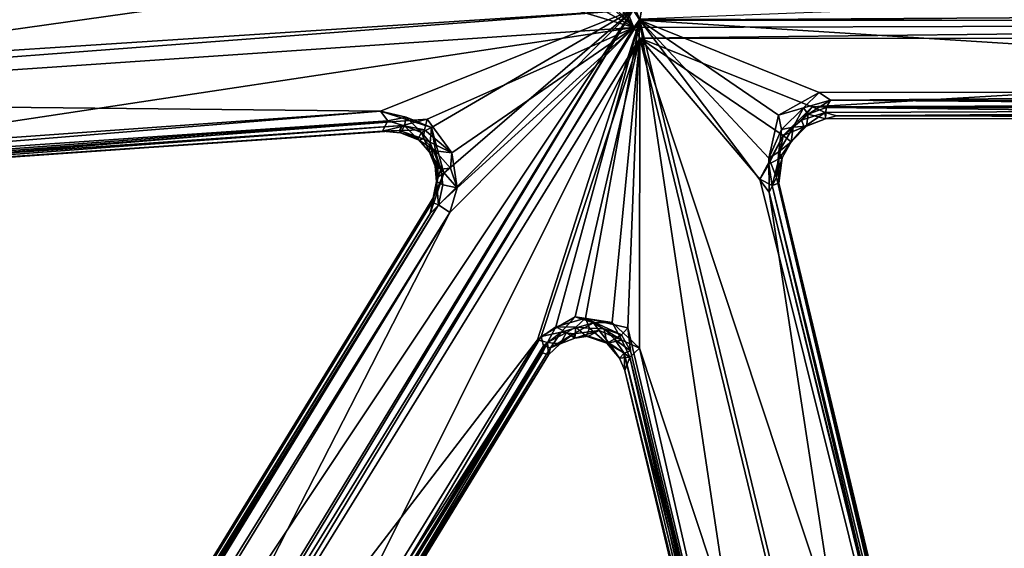
# Model space of a CAD drawing. Units: inches. Extents: x -2 to 322, y -6 to 178.
# Drawn here: x 29 to 34, y 86 to 88 of the extents above; entities that cross this region are included whole.
import ezdxf

# ---------------------------------------------------------------- set-up
doc = ezdxf.new("R2010")
doc.units = ezdxf.units.IN
doc.header["$MEASUREMENT"] = 0
doc.layers.add('SEAT-SEAT', color=5, linetype='Continuous')

# ---------------------------------------------------------------- blocks, each defined once
blk = doc.blocks.new('LMGE20_HAM_0T')
at = {"layer": 'SEAT-SEAT'}
for points in [[(-4.9173, -2.7896, 29.9389), (-4.977, -2.7789, 29.9586), (-4.9522, 2.7421, 29.951)], [(-4.9165, 2.7267, 29.9391), (-4.9173, -2.7896, 29.9389), (-4.9522, 2.7421, 29.951)], [(-4.9165, 2.7267, 29.9391), (-4.616, 1.9704, 29.9283), (-4.9173, -2.7896, 29.9389)], [(-4.9029, 2.694, 30.1818), (-5.1195, 2.3111, 30.3781), (-4.9218, -2.7896, 30.198)], [(-4.8861, -2.8142, 30.1798), (-4.9029, 2.694, 30.1818), (-4.9218, -2.7896, 30.198)], [(-4.8425, -2.789, 30.1632), (-4.8397, 2.7121, 30.1622), (-4.9029, 2.694, 30.1818)], [(-4.8861, -2.8142, 30.1798), (-4.8425, -2.789, 30.1632), (-4.9029, 2.694, 30.1818)], [(-4.8425, -2.789, 30.1632), (-4.5545, -2.0673, 30.151), (-4.8397, 2.7121, 30.1622)], [(-4.5545, -2.0673, 30.151), (-4.5709, 2.0232, 30.1539), (-4.8397, 2.7121, 30.1622)], [(-4.5709, 2.0232, 30.1539), (-4.5545, -2.0673, 30.151), (-4.5455, 1.9399, 30.1434)], [(-4.616, 1.9704, 29.9283), (-4.6139, -2.0385, 29.9283), (-4.9173, -2.7896, 29.9389)], [(-4.6139, -2.0385, 29.9283), (-4.616, 1.9704, 29.9283), (-4.5819, -1.9903, 29.9363)], [(-4.616, 1.9704, 29.9283), (-4.5814, 1.9232, 29.9367), (-4.5819, -1.9903, 29.9363)], [(-4.5511, 1.9416, 29.9609), (-4.5513, -2.0086, 29.9605), (-4.5819, -1.9903, 29.9363)], [(-4.5819, -1.9903, 29.9363), (-4.5814, 1.9232, 29.9367), (-4.5511, 1.9416, 29.9609)], [(-4.5545, -2.0673, 30.151), (-4.5309, -2.0124, 30.1332), (-4.5455, 1.9399, 30.1434)], [(-4.5513, -2.0086, 29.9605), (-4.5511, 1.9416, 29.9609), (-4.5079, 1.9387, 30.0671)], [(-4.5048, -2.0112, 30.0761), (-4.5513, -2.0086, 29.9605), (-4.5079, 1.9387, 30.0671)], [(-4.5455, 1.9399, 30.1434), (-4.5171, -1.9659, 30.108), (-4.5135, 1.9362, 30.1055)], [(-4.5309, -2.0124, 30.1332), (-4.5171, -1.9659, 30.108), (-4.5455, 1.9399, 30.1434)], [(-4.5171, -1.9659, 30.108), (-4.5048, -2.0112, 30.0761), (-4.5079, 1.9387, 30.0671)], [(-4.5135, 1.9362, 30.1055), (-4.5171, -1.9659, 30.108), (-4.5079, 1.9387, 30.0671)], [(-0.5078, -1.3529, 30.0273), (-4.251, -2.2861, 30.1442), (-4.8425, -2.789, 30.1632)], [(0.0336, -1.6085, 30.0163), (-0.5078, -1.3529, 30.0273), (-4.8425, -2.789, 30.1632)], [(-4.2588, -2.2166, 29.966), (-4.235, -2.2066, 30.0786), (-0.5607, -1.3278, 29.9735)], [(-0.5829, -1.3341, 29.8673), (-4.2588, -2.2166, 29.966), (-0.5607, -1.3278, 29.9735)], [(-4.2588, -2.2166, 29.966), (-0.5829, -1.3341, 29.8673), (-0.6032, -1.3602, 29.8311)], [(-4.197, -2.2471, 29.9207), (-4.2588, -2.2166, 29.966), (-0.6032, -1.3602, 29.8311)], [(-4.2246, -2.2348, 30.1289), (-4.251, -2.2861, 30.1442), (-0.5078, -1.3529, 30.0273)], [(-0.5607, -1.3278, 29.9735), (-4.235, -2.2066, 30.0786), (-0.5438, -1.3388, 30.0049)], [(-4.235, -2.2066, 30.0786), (-4.2246, -2.2348, 30.1289), (-0.5438, -1.3388, 30.0049)], [(-0.5438, -1.3388, 30.0049), (-4.2246, -2.2348, 30.1289), (-0.5078, -1.3529, 30.0273)], [(-4.197, -2.2471, 29.9207), (-0.4866, -1.3372, 29.8108), (-0.035, -1.609, 29.7917)], [(-4.197, -2.2471, 29.9207), (-0.6032, -1.3602, 29.8311), (-0.4866, -1.3372, 29.8108)], [(-4.9173, -2.7896, 29.9389), (-4.197, -2.2471, 29.9207), (-0.035, -1.609, 29.7917)], [(-0.035, -1.609, 29.7917), (-0.8554, -2.1806, 29.8585), (-4.9173, -2.7896, 29.9389)], [(-4.8425, -2.789, 30.1632), (-3.5436, -2.79, 30.1556), (0.0336, -1.6085, 30.0163)], [(-3.5436, -2.79, 30.1556), (-0.7742, -2.1604, 30.0737), (0.0336, -1.6085, 30.0163)], [(-4.5048, -2.0112, 30.0761), (-4.5171, -1.9659, 30.108), (-4.5309, -2.0124, 30.1332)], [(-4.5503, -2.1031, 29.9335), (-4.6139, -2.0385, 29.9283), (-4.5819, -1.9903, 29.9363)], [(-4.5819, -1.9903, 29.9363), (-4.5237, -2.0845, 29.9575), (-4.5503, -2.1031, 29.9335)], [(-4.5513, -2.0086, 29.9605), (-4.5237, -2.0845, 29.9575), (-4.5819, -1.9903, 29.9363)], [(-4.5545, -2.0673, 30.151), (-4.498, -2.1128, 30.1373), (-4.5309, -2.0124, 30.1332)], [(-4.5237, -2.0845, 29.9575), (-4.5513, -2.0086, 29.9605), (-4.5048, -2.0112, 30.0761)], [(-4.5048, -2.0112, 30.0761), (-4.5309, -2.0124, 30.1332), (-4.4702, -2.1016, 30.0991)], [(-4.5309, -2.0124, 30.1332), (-4.498, -2.1128, 30.1373), (-4.4702, -2.1016, 30.0991)], [(-4.4734, -2.0914, 30.0646), (-4.5237, -2.0845, 29.9575), (-4.5048, -2.0112, 30.0761)], [(-4.4734, -2.0914, 30.0646), (-4.5048, -2.0112, 30.0761), (-4.4702, -2.1016, 30.0991)], [(-4.6139, -2.0385, 29.9283), (-4.5197, -2.2081, 29.9253), (-4.9173, -2.7896, 29.9389)], [(-4.5503, -2.1031, 29.9335), (-4.5197, -2.2081, 29.9253), (-4.6139, -2.0385, 29.9283)], [(-4.8425, -2.789, 30.1632), (-4.4345, -2.1894, 30.1436), (-4.5545, -2.0673, 30.151)], [(-4.498, -2.1128, 30.1373), (-4.5545, -2.0673, 30.151), (-4.4345, -2.1894, 30.1436)], [(-4.4689, -2.1467, 29.9672), (-4.5503, -2.1031, 29.9335), (-4.5237, -2.0845, 29.9575)], [(-4.4593, -2.1963, 29.9321), (-4.5197, -2.2081, 29.9253), (-4.5503, -2.1031, 29.9335)], [(-4.5503, -2.1031, 29.9335), (-4.4689, -2.1467, 29.9672), (-4.4593, -2.1963, 29.9321)], [(-4.5237, -2.0845, 29.9575), (-4.4734, -2.0914, 30.0646), (-4.4689, -2.1467, 29.9672)], [(-4.4345, -2.1894, 30.1436), (-4.4702, -2.1016, 30.0991), (-4.498, -2.1128, 30.1373)], [(-4.4734, -2.0914, 30.0646), (-4.4076, -2.1557, 30.0782), (-4.4689, -2.1467, 29.9672)], [(-4.4734, -2.0914, 30.0646), (-4.4702, -2.1016, 30.0991), (-4.4076, -2.1557, 30.0782)], [(-4.4345, -2.1894, 30.1436), (-4.4076, -2.1557, 30.0782), (-4.4702, -2.1016, 30.0991)], [(-0.8554, -2.1806, 29.8585), (-3.6286, -2.8395, 29.9364), (-4.9173, -2.7896, 29.9389)], [(-4.4689, -2.1467, 29.9672), (-4.4076, -2.1557, 30.0782), (-4.3662, -2.2069, 29.9646)], [(-4.4593, -2.1963, 29.9321), (-4.4689, -2.1467, 29.9672), (-4.3662, -2.2069, 29.9646)], [(-4.4345, -2.1894, 30.1436), (-4.3366, -2.2064, 30.1119), (-4.4076, -2.1557, 30.0782)], [(-4.3662, -2.2069, 29.9646), (-4.4076, -2.1557, 30.0782), (-4.3406, -2.1926, 30.0666)], [(-4.4076, -2.1557, 30.0782), (-4.3366, -2.2064, 30.1119), (-4.3406, -2.1926, 30.0666)], [(-3.6286, -2.8395, 29.9364), (-0.8554, -2.1806, 29.8585), (-3.5315, -2.8283, 29.9429)], [(-3.5436, -2.79, 30.1556), (-3.5058, -2.8312, 30.1455), (-0.7742, -2.1604, 30.0737)], [(-3.5315, -2.8283, 29.9429), (-0.8554, -2.1806, 29.8585), (-3.5218, -2.855, 29.9744)], [(-0.8554, -2.1806, 29.8585), (-0.848, -2.2153, 29.901), (-3.5218, -2.855, 29.9744)], [(-0.7742, -2.1604, 30.0737), (-3.5058, -2.8312, 30.1455), (-0.8249, -2.1949, 30.0588)], [(-4.5197, -2.2081, 29.9253), (-4.3398, -2.2487, 29.9263), (-4.9173, -2.7896, 29.9389)], [(-4.251, -2.2861, 30.1442), (-4.4345, -2.1894, 30.1436), (-4.8425, -2.789, 30.1632)], [(-4.5197, -2.2081, 29.9253), (-4.4593, -2.1963, 29.9321), (-4.3398, -2.2487, 29.9263)], [(-4.3662, -2.2069, 29.9646), (-4.3398, -2.2487, 29.9263), (-4.4593, -2.1963, 29.9321)], [(-4.3139, -2.2494, 30.1413), (-4.3366, -2.2064, 30.1119), (-4.4345, -2.1894, 30.1436)], [(-4.3139, -2.2494, 30.1413), (-4.4345, -2.1894, 30.1436), (-4.251, -2.2861, 30.1442)], [(-4.3406, -2.1926, 30.0666), (-4.2588, -2.2166, 29.966), (-4.3662, -2.2069, 29.9646)], [(-4.2588, -2.2166, 29.966), (-4.3398, -2.2487, 29.9263), (-4.3662, -2.2069, 29.9646)], [(-4.235, -2.2066, 30.0786), (-4.2588, -2.2166, 29.966), (-4.3406, -2.1926, 30.0666)], [(-4.3406, -2.1926, 30.0666), (-4.3366, -2.2064, 30.1119), (-4.235, -2.2066, 30.0786)], [(-4.3398, -2.2487, 29.9263), (-4.2588, -2.2166, 29.966), (-4.197, -2.2471, 29.9207)], [(-4.235, -2.2066, 30.0786), (-4.3366, -2.2064, 30.1119), (-4.2246, -2.2348, 30.1289)], [(-4.2246, -2.2348, 30.1289), (-4.3366, -2.2064, 30.1119), (-4.3139, -2.2494, 30.1413)], [(-3.5218, -2.855, 29.9744), (-0.848, -2.2153, 29.901), (-3.4499, -2.8528, 30.089)], [(-0.8249, -2.1949, 30.0588), (-3.5058, -2.8312, 30.1455), (-0.8265, -2.2253, 30.0145)], [(-3.5058, -2.8312, 30.1455), (-3.4499, -2.8528, 30.089), (-0.8265, -2.2253, 30.0145)], [(-0.848, -2.2153, 29.901), (-0.8265, -2.2253, 30.0145), (-3.4499, -2.8528, 30.089)], [(-4.3398, -2.2487, 29.9263), (-4.197, -2.2471, 29.9207), (-4.9173, -2.7896, 29.9389)], [(-4.3139, -2.2494, 30.1413), (-4.251, -2.2861, 30.1442), (-4.2246, -2.2348, 30.1289)], [(-4.9218, -2.7896, 30.198), (-7.2531, -3.787, 32.4274), (-4.8861, -2.8142, 30.1798)], [(-4.9606, -2.8173, 29.9573), (-4.977, -2.7789, 29.9586), (-4.9173, -2.7896, 29.9389)], [(-4.9173, -2.7896, 29.9389), (-0.9507, -5.235, 30.1639), (-4.9606, -2.8173, 29.9573)], [(-4.9173, -2.7896, 29.9389), (-3.5777, -3.2181, 29.9785), (-0.9507, -5.235, 30.1639)], [(-4.9173, -2.7896, 29.9389), (-3.6686, -3.0171, 29.9597), (-3.6331, -3.1408, 29.9727)], [(-3.6286, -2.8395, 29.9364), (-3.6686, -3.0171, 29.9597), (-4.9173, -2.7896, 29.9389)], [(-3.6331, -3.1408, 29.9727), (-3.5777, -3.2181, 29.9785), (-4.9173, -2.7896, 29.9389)], [(-0.8556, -5.2516, 30.3891), (-4.8425, -2.789, 30.1632), (-4.8861, -2.8142, 30.1798)], [(-1.408, -4.4993, 30.3117), (-3.5928, -3.2027, 30.1973), (-4.8425, -2.789, 30.1632)], [(-0.8556, -5.2516, 30.3891), (-1.408, -4.4993, 30.3117), (-4.8425, -2.789, 30.1632)], [(-3.6744, -3.0606, 30.1837), (-4.8425, -2.789, 30.1632), (-3.5928, -3.2027, 30.1973)], [(-4.8425, -2.789, 30.1632), (-3.6744, -3.0606, 30.1837), (-3.6514, -2.9055, 30.168)], [(-3.6514, -2.9055, 30.168), (-3.5436, -2.79, 30.1556), (-4.8425, -2.789, 30.1632)], [(-3.5769, -2.8642, 30.1577), (-3.5436, -2.79, 30.1556), (-3.6514, -2.9055, 30.168)], [(-3.5058, -2.8312, 30.1455), (-3.5436, -2.79, 30.1556), (-3.5769, -2.8642, 30.1577)], [(-7.2531, -3.787, 32.4274), (-6.1753, -3.6776, 31.6031), (-4.8861, -2.8142, 30.1798)], [(-6.1753, -3.6776, 31.6031), (-5.4967, -3.3972, 30.9564), (-4.8861, -2.8142, 30.1798)], [(-5.4967, -3.3972, 30.9564), (-5.3996, -3.3809, 30.885), (-4.8861, -2.8142, 30.1798)], [(-4.8861, -2.8142, 30.1798), (-5.3996, -3.3809, 30.885), (-5.2524, -3.4601, 30.8319)], [(-4.8861, -2.8142, 30.1798), (-5.2524, -3.4601, 30.8319), (-5.1315, -3.6245, 30.8502)], [(-4.8861, -2.8142, 30.1798), (-5.1315, -3.6245, 30.8502), (-4.5499, -7.7507, 33.0302)], [(-4.6334, -7.8322, 32.8674), (-5.0736, -5.8194, 31.9167), (-4.9606, -2.8173, 29.9573)], [(-4.9606, -2.8173, 29.9573), (-0.9052, -5.2858, 30.17), (1.5971, -7.1782, 30.5264)], [(1.5971, -7.1782, 30.5264), (-4.1075, -3.667, 30.1997), (-4.9606, -2.8173, 29.9573)], [(-4.9606, -2.8173, 29.9573), (-4.5358, -3.8761, 30.464), (-4.5775, -7.8652, 32.8607)], [(-4.276, -3.6109, 30.2186), (-4.4676, -3.6622, 30.3089), (-4.9606, -2.8173, 29.9573)], [(-4.4676, -3.6622, 30.3089), (-4.5358, -3.8761, 30.464), (-4.9606, -2.8173, 29.9573)], [(-0.9507, -5.235, 30.1639), (-0.9052, -5.2858, 30.17), (-4.9606, -2.8173, 29.9573)], [(-4.5775, -7.8652, 32.8607), (-4.6334, -7.8322, 32.8674), (-4.9606, -2.8173, 29.9573)], [(-4.9606, -2.8173, 29.9573), (-4.1075, -3.667, 30.1997), (-4.276, -3.6109, 30.2186)], [(-4.8861, -2.8142, 30.1798), (-4.1114, -3.5845, 30.39), (-0.8556, -5.2516, 30.3891)], [(-4.8861, -2.8142, 30.1798), (-4.2503, -7.0325, 32.5015), (-4.5031, -3.6805, 30.5774)], [(-4.5499, -7.7507, 33.0302), (-4.2503, -7.0325, 32.5015), (-4.8861, -2.8142, 30.1798)], [(-4.3614, -3.5774, 30.4677), (-4.2149, -3.5545, 30.4062), (-4.8861, -2.8142, 30.1798)], [(-4.5031, -3.6805, 30.5774), (-4.3614, -3.5774, 30.4677), (-4.8861, -2.8142, 30.1798)], [(-4.8861, -2.8142, 30.1798), (-4.2149, -3.5545, 30.4062), (-4.1114, -3.5845, 30.39)], [(-3.6686, -3.0171, 29.9597), (-3.6286, -2.8395, 29.9364), (-3.5987, -2.8665, 29.944)], [(-3.5315, -2.8283, 29.9429), (-3.5987, -2.8665, 29.944), (-3.6286, -2.8395, 29.9364)], [(-3.5315, -2.8283, 29.9429), (-3.5814, -2.896, 29.9729), (-3.5987, -2.8665, 29.944)], [(-3.5218, -2.855, 29.9744), (-3.5814, -2.896, 29.9729), (-3.5315, -2.8283, 29.9429)], [(-3.5651, -2.9196, 30.117), (-3.5058, -2.8312, 30.1455), (-3.5769, -2.8642, 30.1577)], [(-3.5009, -2.8742, 30.0923), (-3.5058, -2.8312, 30.1455), (-3.5651, -2.9196, 30.117)], [(-3.4499, -2.8528, 30.089), (-3.5058, -2.8312, 30.1455), (-3.5009, -2.8742, 30.0923)], [(-3.5987, -2.8665, 29.944), (-3.6242, -2.9393, 29.9657), (-3.6686, -3.0171, 29.9597)], [(-3.6514, -2.9055, 30.168), (-3.6491, -2.984, 30.1734), (-3.5769, -2.8642, 30.1577)], [(-3.5769, -2.8642, 30.1577), (-3.6491, -2.984, 30.1734), (-3.6178, -2.959, 30.1582)], [(-3.5814, -2.896, 29.9729), (-3.6242, -2.9393, 29.9657), (-3.5987, -2.8665, 29.944)], [(-3.5651, -2.9196, 30.117), (-3.5769, -2.8642, 30.1577), (-3.6178, -2.959, 30.1582)], [(-3.5647, -2.9281, 30.0771), (-3.5814, -2.896, 29.9729), (-3.5218, -2.855, 29.9744)], [(-3.5647, -2.9281, 30.0771), (-3.5009, -2.8742, 30.0923), (-3.5651, -2.9196, 30.117)], [(-3.5647, -2.9281, 30.0771), (-3.5218, -2.855, 29.9744), (-3.5009, -2.8742, 30.0923)], [(-3.5009, -2.8742, 30.0923), (-3.5218, -2.855, 29.9744), (-3.4499, -2.8528, 30.089)], [(-3.6514, -2.9055, 30.168), (-3.6744, -3.0606, 30.1837), (-3.6491, -2.984, 30.1734)], [(-3.6242, -2.9393, 29.9657), (-3.5814, -2.896, 29.9729), (-3.5647, -2.9281, 30.0771)], [(-3.6178, -2.959, 30.1582), (-3.5932, -3.0036, 30.1218), (-3.5651, -2.9196, 30.117)], [(-3.5651, -2.9196, 30.117), (-3.5932, -3.0036, 30.1218), (-3.5647, -2.9281, 30.0771)], [(-3.6686, -3.0171, 29.9597), (-3.6242, -2.9393, 29.9657), (-3.6271, -3.0007, 29.9927)], [(-3.6038, -3.0673, 30.1577), (-3.6178, -2.959, 30.1582), (-3.6491, -2.984, 30.1734)], [(-3.5647, -2.9281, 30.0771), (-3.5933, -3.0137, 30.0836), (-3.6271, -3.0007, 29.9927)], [(-3.6242, -2.9393, 29.9657), (-3.5647, -2.9281, 30.0771), (-3.6271, -3.0007, 29.9927)], [(-3.5856, -3.061, 30.1095), (-3.6178, -2.959, 30.1582), (-3.6038, -3.0673, 30.1577)], [(-3.5856, -3.061, 30.1095), (-3.5932, -3.0036, 30.1218), (-3.6178, -2.959, 30.1582)], [(-3.5932, -3.0036, 30.1218), (-3.5933, -3.0137, 30.0836), (-3.5647, -2.9281, 30.0771)], [(-3.6744, -3.0606, 30.1837), (-3.611, -3.119, 30.1829), (-3.6491, -2.984, 30.1734)], [(-3.6307, -3.0567, 29.9896), (-3.6686, -3.0171, 29.9597), (-3.6271, -3.0007, 29.9927)], [(-3.6491, -2.984, 30.1734), (-3.611, -3.119, 30.1829), (-3.6038, -3.0673, 30.1577)], [(-3.6271, -3.0007, 29.9927), (-3.5933, -3.0137, 30.0836), (-3.6307, -3.0567, 29.9896)], [(-3.5856, -3.061, 30.1095), (-3.5933, -3.0137, 30.0836), (-3.5932, -3.0036, 30.1218)], [(-3.6307, -3.0567, 29.9896), (-3.6331, -3.1408, 29.9727), (-3.6686, -3.0171, 29.9597)], [(-3.5933, -3.0137, 30.0836), (-3.5856, -3.061, 30.1095), (-3.6307, -3.0567, 29.9896)], [(-3.6744, -3.0606, 30.1837), (-3.5928, -3.2027, 30.1973), (-3.611, -3.119, 30.1829)], [(-3.6307, -3.0567, 29.9896), (-3.6094, -3.0963, 30.0145), (-3.6331, -3.1408, 29.9727)], [(-3.6307, -3.0567, 29.9896), (-3.5856, -3.061, 30.1095), (-3.6094, -3.0963, 30.0145)], [(-3.5449, -3.164, 30.1637), (-3.6038, -3.0673, 30.1577), (-3.611, -3.119, 30.1829)], [(-3.5856, -3.061, 30.1095), (-3.5613, -3.1229, 30.1104), (-3.6094, -3.0963, 30.0145)], [(-3.5856, -3.061, 30.1095), (-3.6038, -3.0673, 30.1577), (-3.5613, -3.1229, 30.1104)], [(-3.6038, -3.0673, 30.1577), (-3.5449, -3.164, 30.1637), (-3.5613, -3.1229, 30.1104)], [(-3.6094, -3.0963, 30.0145), (-3.5669, -3.1759, 30.0045), (-3.6331, -3.1408, 29.9727)], [(-3.553, -3.1931, 30.1888), (-3.5449, -3.164, 30.1637), (-3.611, -3.119, 30.1829)], [(-3.5928, -3.2027, 30.1973), (-3.553, -3.1931, 30.1888), (-3.611, -3.119, 30.1829)], [(-3.6094, -3.0963, 30.0145), (-3.5613, -3.1229, 30.1104), (-3.5669, -3.1759, 30.0045)], [(-3.5613, -3.1229, 30.1104), (-3.5154, -3.1712, 30.122), (-3.5669, -3.1759, 30.0045)], [(-3.5613, -3.1229, 30.1104), (-3.5449, -3.164, 30.1637), (-3.5154, -3.1712, 30.122)], [(-3.6331, -3.1408, 29.9727), (-3.5669, -3.1759, 30.0045), (-3.5777, -3.2181, 29.9785)], [(-3.5669, -3.1759, 30.0045), (-3.5154, -3.1712, 30.122), (-3.5237, -3.1967, 30.0239)], [(-3.5449, -3.164, 30.1637), (-3.553, -3.1931, 30.1888), (-1.455, -4.4495, 30.2828)], [(-3.5154, -3.1712, 30.122), (-3.5449, -3.164, 30.1637), (-1.455, -4.4495, 30.2828)], [(-3.5154, -3.1712, 30.122), (-1.4464, -4.4378, 30.2407), (-3.5237, -3.1967, 30.0239)], [(-1.4464, -4.4378, 30.2407), (-3.5154, -3.1712, 30.122), (-1.455, -4.4495, 30.2828)], [(-3.553, -3.1931, 30.1888), (-3.5928, -3.2027, 30.1973), (-1.408, -4.4993, 30.3117)], [(-3.5669, -3.1759, 30.0045), (-1.5082, -4.488, 30.0957), (-3.5777, -3.2181, 29.9785)], [(-1.483, -4.452, 30.1274), (-1.5082, -4.488, 30.0957), (-3.5669, -3.1759, 30.0045)], [(-3.5237, -3.1967, 30.0239), (-1.483, -4.452, 30.1274), (-3.5669, -3.1759, 30.0045)], [(-1.455, -4.4495, 30.2828), (-3.553, -3.1931, 30.1888), (-1.408, -4.4993, 30.3117)], [(-1.4464, -4.4378, 30.2407), (-1.483, -4.452, 30.1274), (-3.5237, -3.1967, 30.0239)], [(-3.5777, -3.2181, 29.9785), (-1.5082, -4.488, 30.0957), (-0.9507, -5.235, 30.1639)], [(-4.3614, -3.5774, 30.4677), (-4.5031, -3.6805, 30.5774), (-4.4575, -3.6914, 30.5639)], [(-4.3614, -3.5774, 30.4677), (-4.4575, -3.6914, 30.5639), (-4.4209, -3.6962, 30.5223)], [(-4.3614, -3.5774, 30.4677), (-4.4209, -3.6962, 30.5223), (-4.3703, -3.6463, 30.4662)], [(-4.297, -3.5825, 30.4332), (-4.3614, -3.5774, 30.4677), (-4.3703, -3.6463, 30.4662)], [(-4.3703, -3.6463, 30.4662), (-4.2935, -3.6227, 30.4117), (-4.297, -3.5825, 30.4332)], [(-4.2149, -3.5545, 30.4062), (-4.3614, -3.5774, 30.4677), (-4.297, -3.5825, 30.4332)], [(-4.2935, -3.6227, 30.4117), (-4.2149, -3.5545, 30.4062), (-4.297, -3.5825, 30.4332)], [(-4.2149, -3.5545, 30.4062), (-4.2935, -3.6227, 30.4117), (-4.2276, -3.6147, 30.3882)], [(-4.2276, -3.6147, 30.3882), (-4.1439, -3.6324, 30.374), (-4.2149, -3.5545, 30.4062)], [(-4.2149, -3.5545, 30.4062), (-4.1439, -3.6324, 30.374), (-4.1114, -3.5845, 30.39)], [(-4.1114, -3.5845, 30.39), (-4.1439, -3.6324, 30.374), (1.6092, -7.1447, 30.7049)], [(-4.1114, -3.5845, 30.39), (1.6311, -7.1017, 30.7121), (-0.8556, -5.2516, 30.3891)], [(1.6311, -7.1017, 30.7121), (-4.1114, -3.5845, 30.39), (1.6092, -7.1447, 30.7049)], [(-5.1315, -3.6245, 30.8502), (-4.9826, -5.6815, 32.0302), (-4.5499, -7.7507, 33.0302)], [(-4.4676, -3.6622, 30.3089), (-4.276, -3.6109, 30.2186), (-4.3313, -3.6388, 30.2775)], [(-4.2935, -3.6227, 30.4117), (-4.3703, -3.6463, 30.4662), (-4.3639, -3.6701, 30.415)], [(-4.3053, -3.6463, 30.3647), (-4.2935, -3.6227, 30.4117), (-4.3639, -3.6701, 30.415)], [(-4.3313, -3.6388, 30.2775), (-4.276, -3.6109, 30.2186), (-4.2611, -3.6338, 30.2498)], [(-4.2935, -3.6227, 30.4117), (-4.3053, -3.6463, 30.3647), (-4.2416, -3.641, 30.3445)], [(-4.2276, -3.6147, 30.3882), (-4.2935, -3.6227, 30.4117), (-4.2416, -3.641, 30.3445)], [(-4.276, -3.6109, 30.2186), (-4.1767, -3.6523, 30.2336), (-4.2611, -3.6338, 30.2498)], [(-4.276, -3.6109, 30.2186), (-4.1075, -3.667, 30.1997), (-4.1767, -3.6523, 30.2336)], [(-4.1439, -3.6324, 30.374), (-4.2276, -3.6147, 30.3882), (-4.2416, -3.641, 30.3445)], [(-4.5107, -3.7676, 30.3945), (-4.5358, -3.8761, 30.464), (-4.4676, -3.6622, 30.3089)], [(-4.4462, -3.7041, 30.3542), (-4.5107, -3.7676, 30.3945), (-4.4676, -3.6622, 30.3089)], [(-4.404, -3.667, 30.316), (-4.4676, -3.6622, 30.3089), (-4.3313, -3.6388, 30.2775)], [(-4.4462, -3.7041, 30.3542), (-4.4676, -3.6622, 30.3089), (-4.404, -3.667, 30.316)], [(-4.404, -3.667, 30.316), (-4.3639, -3.6701, 30.415), (-4.4462, -3.7041, 30.3542)], [(-4.3639, -3.6701, 30.415), (-4.4192, -3.7195, 30.4434), (-4.4462, -3.7041, 30.3542)], [(-4.415, -3.7132, 30.4873), (-4.3703, -3.6463, 30.4662), (-4.4209, -3.6962, 30.5223)], [(-4.4192, -3.7195, 30.4434), (-4.3639, -3.6701, 30.415), (-4.415, -3.7132, 30.4873)], [(-4.3639, -3.6701, 30.415), (-4.3703, -3.6463, 30.4662), (-4.415, -3.7132, 30.4873)], [(-4.3313, -3.6388, 30.2775), (-4.3053, -3.6463, 30.3647), (-4.404, -3.667, 30.316)], [(-4.3053, -3.6463, 30.3647), (-4.3639, -3.6701, 30.415), (-4.404, -3.667, 30.316)], [(-4.2611, -3.6338, 30.2498), (-4.2416, -3.641, 30.3445), (-4.3313, -3.6388, 30.2775)], [(-4.2416, -3.641, 30.3445), (-4.3053, -3.6463, 30.3647), (-4.3313, -3.6388, 30.2775)], [(-4.2416, -3.641, 30.3445), (-4.2611, -3.6338, 30.2498), (-4.1534, -3.6589, 30.3318)], [(-4.2611, -3.6338, 30.2498), (-4.1767, -3.6523, 30.2336), (-4.1534, -3.6589, 30.3318)], [(-4.1439, -3.6324, 30.374), (-4.2416, -3.641, 30.3445), (-4.1534, -3.6589, 30.3318)], [(-4.1534, -3.6589, 30.3318), (-4.1767, -3.6523, 30.2336), (1.526, -7.1451, 30.5462)], [(-4.1075, -3.667, 30.1997), (1.526, -7.1451, 30.5462), (-4.1767, -3.6523, 30.2336)], [(-4.1534, -3.6589, 30.3318), (1.584, -7.1761, 30.6551), (-4.1439, -3.6324, 30.374)], [(1.584, -7.1761, 30.6551), (-4.1534, -3.6589, 30.3318), (1.526, -7.1451, 30.5462)], [(1.584, -7.1761, 30.6551), (1.5917, -7.163, 30.684), (-4.1439, -3.6324, 30.374)], [(1.6092, -7.1447, 30.7049), (-4.1439, -3.6324, 30.374), (1.5917, -7.163, 30.684)], [(1.5971, -7.1782, 30.5264), (1.526, -7.1451, 30.5462), (-4.1075, -3.667, 30.1997)], [(-4.5107, -3.7676, 30.3945), (-4.4462, -3.7041, 30.3542), (-4.4742, -3.7751, 30.4336)], [(-4.2503, -7.0325, 32.5015), (-4.4765, -3.7831, 30.6214), (-4.5031, -3.6805, 30.5774)], [(-4.5031, -3.6805, 30.5774), (-4.4765, -3.7831, 30.6214), (-4.4575, -3.6914, 30.5639)], [(-4.4575, -3.6914, 30.5639), (-4.4765, -3.7831, 30.6214), (-4.4555, -3.7966, 30.5943)], [(-4.4462, -3.7041, 30.3542), (-4.4192, -3.7195, 30.4434), (-4.4742, -3.7751, 30.4336)], [(-4.4555, -3.7966, 30.5943), (-4.4209, -3.6962, 30.5223), (-4.4575, -3.6914, 30.5639)], [(-4.4209, -3.6962, 30.5223), (-4.4555, -3.7966, 30.5943), (-4.4457, -3.7917, 30.5375)], [(-4.415, -3.7132, 30.4873), (-4.4209, -3.6962, 30.5223), (-4.4457, -3.7917, 30.5375)], [(-4.4192, -3.7195, 30.4434), (-4.4457, -3.7917, 30.5375), (-4.4742, -3.7751, 30.4336)], [(-4.4192, -3.7195, 30.4434), (-4.415, -3.7132, 30.4873), (-4.4457, -3.7917, 30.5375)], [(-7.3309, -3.8029, 32.4157), (-4.5798, -7.8224, 33.0343), (-7.2916, -3.7936, 32.4317)], [(-7.2916, -3.7936, 32.4317), (-4.5798, -7.8224, 33.0343), (-7.2531, -3.787, 32.4274)], [(-4.5499, -7.7507, 33.0302), (-5.3064, -5.7587, 32.3048), (-7.2531, -3.787, 32.4274)], [(-4.5798, -7.8224, 33.0343), (-4.5615, -7.7897, 33.0407), (-7.2531, -3.787, 32.4274)], [(-4.5615, -7.7897, 33.0407), (-4.5499, -7.7507, 33.0302), (-7.2531, -3.787, 32.4274)], [(-4.5358, -3.8761, 30.464), (-4.5107, -3.7676, 30.3945), (-4.4959, -3.8449, 30.4719)], [(-4.4959, -3.8449, 30.4719), (-4.5107, -3.7676, 30.3945), (-4.4742, -3.7751, 30.4336)], [(-4.4959, -3.8449, 30.4719), (-4.4742, -3.7751, 30.4336), (-4.4519, -3.8668, 30.584)], [(-4.4555, -3.7966, 30.5943), (-4.4765, -3.7831, 30.6214), (-4.2378, -7.0067, 32.4543)], [(-4.2378, -7.0067, 32.4543), (-4.4765, -3.7831, 30.6214), (-4.2503, -7.0325, 32.5015)], [(-4.4519, -3.8668, 30.584), (-4.4742, -3.7751, 30.4336), (-4.4457, -3.7917, 30.5375)], [(-4.4457, -3.7917, 30.5375), (-4.4555, -3.7966, 30.5943), (-4.4519, -3.8668, 30.584)], [(-7.3474, -3.8113, 32.3982), (-7.3755, -3.8294, 32.298), (-4.6149, -7.8309, 33.0014)], [(-7.3606, -3.8219, 32.2509), (-4.6334, -7.8322, 32.8674), (-7.3755, -3.8294, 32.298)], [(-7.3755, -3.8294, 32.298), (-4.6407, -7.8402, 32.9113), (-4.6149, -7.8309, 33.0014)], [(-4.6334, -7.8322, 32.8674), (-4.6407, -7.8402, 32.9113), (-7.3755, -3.8294, 32.298)], [(-7.3606, -3.8219, 32.2509), (-5.4134, -5.8041, 32.1449), (-4.6334, -7.8322, 32.8674)], [(-7.3474, -3.8113, 32.3982), (-4.6149, -7.8309, 33.0014), (-7.3309, -3.8029, 32.4157)], [(-4.6149, -7.8309, 33.0014), (-4.5798, -7.8224, 33.0343), (-7.3309, -3.8029, 32.4157)], [(-4.4519, -3.8668, 30.584), (-4.4555, -3.7966, 30.5943), (-4.2378, -7.0067, 32.4543)], [(-4.5358, -3.8761, 30.464), (-4.3065, -7.0992, 32.3256), (-4.5775, -7.8652, 32.8607)], [(-4.4959, -3.8449, 30.4719), (-4.2785, -7.0463, 32.3207), (-4.5358, -3.8761, 30.464)], [(-4.5358, -3.8761, 30.464), (-4.2785, -7.0463, 32.3207), (-4.3065, -7.0992, 32.3256)], [(-4.4519, -3.8668, 30.584), (-4.2312, -7.0236, 32.4158), (-4.4959, -3.8449, 30.4719)], [(-4.4959, -3.8449, 30.4719), (-4.2312, -7.0236, 32.4158), (-4.2611, -7.0026, 32.3298)], [(-4.4959, -3.8449, 30.4719), (-4.2611, -7.0026, 32.3298), (-4.2785, -7.0463, 32.3207)], [(-4.2312, -7.0236, 32.4158), (-4.4519, -3.8668, 30.584), (-4.2378, -7.0067, 32.4543)]]:
    blk.add_3dface(points, dxfattribs=at)

msp = doc.modelspace()

# ---------------------------------------------------------------- block references
at = {"rotation": 270}
msp.add_blockref('LMGE20_HAM_0T', (34.793, 83.1186), dxfattribs=at)

doc.saveas('drawing.dxf')
